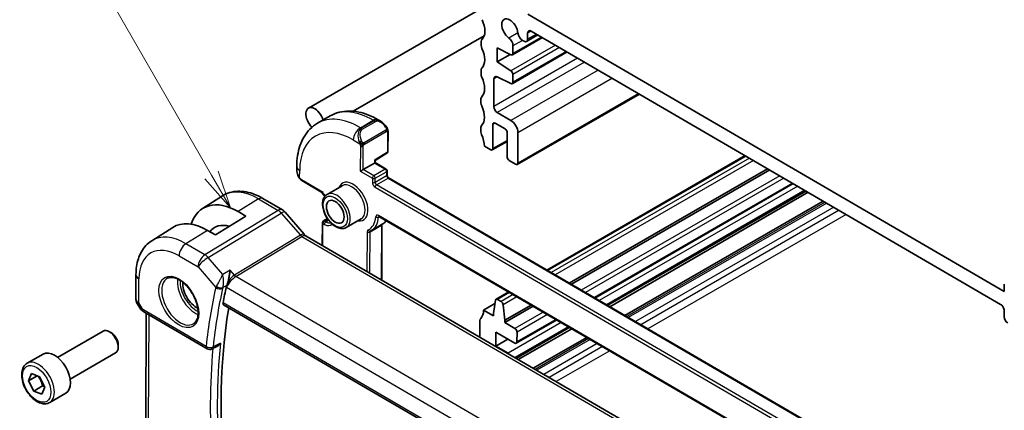
# Model space of a CAD drawing. Units: millimetres. Extents: x 22 to 2799, y 12 to 434.
# Drawn here: x 323 to 421, y 216 to 254 of the extents above; entities that cross this region are included whole.
import ezdxf

# ---------------------------------------------------------------- set-up
doc = ezdxf.new("R2010")
doc.units = ezdxf.units.MM
doc.header["$LTSCALE"] = 1.5
for name, color, linetype, lineweight in [('Symbol (TK)', 100, 'Continuous', 18), ('Visible (ISO)', 7, 'Continuous', 35), ('Visible Narrow (ISO)', 7, 'Continuous', 25)]:
    doc.layers.add(name, color=color, linetype=linetype, lineweight=lineweight)
doc.styles.add('Note Text (TK2)', font='txt')

# ---------------------------------------------------------------- blocks, each defined once
blk = doc.blocks.new('バルーン1')
at = {"layer": 'Symbol (TK)', "color": 100}
for p, q in [((227.844, 159.369), (219.63, 173.596)), ((227.844, 159.369), (229.094, 157.204)), ((229.094, 157.204), (228.277, 159.619)), ((227.411, 159.119), (229.094, 157.204))]:
    blk.add_line(p, q, dxfattribs=at)
at = {"layer": 'Symbol (TK)'}
blk.add_circle((218.13, 176.194), 3, dxfattribs=at)
at = {"layer": 'Symbol (TK)', "color": 7, "insert": (218.13, 176.171), "char_height": 2, "attachment_point": 5, "style": 'Note Text (TK2)'}
blk.add_mtext('1', dxfattribs=at)

msp = doc.modelspace()

# ---------------------------------------------------------------- linework, layer by layer
at = {"layer": 'Visible (ISO)'}
for p, q in [((368.6338, 255.6343), (351.4108, 245.7115)), ((420.5967, 227.4683), (373.2112, 255.0369)), ((368.8793, 252.8905), (355.8683, 245.3944)), ((374.6645, 252.7196), (371.6798, 250.9999)), ((374.2297, 252.9726), (373.0957, 252.3193)), ((373.1997, 252.5468), (373.2025, 253.1614)), ((373.558, 253.3633), (420.2363, 226.2062)), ((368.5893, 252.3301), (368.5874, 251.9224)), ((370.1755, 250.3034), (370.1819, 251.6895)), ((370.1819, 251.6895), (371.5437, 251.0072)), ((371.7422, 251.1364), (371.7457, 251.9004)), ((372.6881, 252.4357), (372.8442, 252.3448)), ((371.4653, 251.0465), (370.1755, 250.3034)), ((377.1348, 251.2824), (371.6665, 248.1319)), ((371.5363, 249.4017), (370.1755, 250.3034)), ((368.5761, 249.4766), (368.5742, 249.0685)), ((370.1794, 248.8161), (371.5304, 248.1393)), ((371.7289, 248.2685), (371.7325, 249.0428)), ((369.836, 245.8818), (369.8485, 248.6009)), ((384.3105, 247.1076), (372.1587, 240.1065)), ((368.563, 246.6225), (368.5611, 246.2148)), ((352.3044, 244.196), (353.5769, 244.9291)), ((371.5315, 244.4866), (370.1878, 245.2684)), ((358.3513, 244.5435), (358.6002, 244.3987)), ((369.7457, 241.6832), (369.7568, 244.0884)), ((369.9701, 244.2096), (370.9603, 243.6335)), ((359.3203, 243.3852), (359.3111, 241.3961)), ((368.5498, 243.7688), (368.5479, 243.3611)), ((371.1713, 243.2655), (371.1602, 240.8602)), ((372.2211, 240.243), (372.235, 243.2598)), ((368.8959, 241.9323), (369.5324, 241.562)), ((371.1673, 242.4017), (369.6833, 241.5467)), ((358.0378, 240.5006), (359.2161, 241.2267)), ((394.8372, 240.9832), (375.1082, 229.6166)), ((350.2434, 239.9215), (350.2421, 239.6363)), ((356.8474, 239.5988), (357.9785, 240.2505)), ((358.0369, 240.2844), (358.0379, 240.5006)), ((358.0369, 240.2845), (359.1392, 239.6431)), ((371.3713, 240.4922), (372.0078, 240.1219)), ((359.2386, 239.4693), (359.2368, 239.0616)), ((397.0668, 239.6861), (377.3378, 228.3195)), ((397.2775, 239.5635), (377.5485, 228.1969)), ((350.7534, 238.4982), (352.8074, 237.3032)), ((354.7509, 237.9884), (353.2663, 237.1331)), ((359.4187, 238.7447), (405.5063, 211.9313)), ((399.6198, 238.2008), (379.8908, 226.8342)), ((340.8739, 235.7278), (342.8531, 236.9837)), ((352.8072, 237.2557), (352.8074, 237.3032)), ((353.0481, 236.9996), (352.9066, 237.0819)), ((401.1043, 237.3371), (381.3754, 225.9705)), ((346.8637, 236.7299), (348.8138, 235.5954)), ((402.593, 236.471), (382.864, 225.1044)), ((345.1919, 234.9747), (342.1514, 233.1009)), ((344.4139, 235.4273), (345.1919, 234.9747)), ((349.0808, 235.3719), (350.9737, 233.1738)), ((352.7833, 232.0597), (352.7937, 234.3205)), ((352.8938, 234.4928), (353.2962, 234.7246)), ((356.6479, 234.6958), (355.1633, 233.8405)), ((357.6795, 233.559), (358.8106, 234.2107)), ((358.4192, 234.9376), (404.2665, 208.2639)), ((358.7177, 234.1451), (358.6922, 228.6219)), ((335.8195, 232.5202), (337.9108, 233.8473)), ((342.1514, 233.1009), (341.3734, 233.5535)), ((351.1802, 232.9923), (393.4577, 208.3955)), ((334.2559, 229.1671), (334.2449, 226.781)), ((343.5352, 228.3567), (343.5352, 228.3566)), ((343.5363, 228.5866), (343.5363, 228.5864)), ((420.6001, 228.2021), (420.5967, 227.4683)), ((371.3182, 227.433), (370.0636, 226.7102)), ((334.3774, 226.2789), (334.6269, 225.8439)), ((369.9556, 226.2792), (368.8208, 225.6254)), ((370.0037, 226.6086), (369.812, 225.2939)), ((370.5562, 226.496), (370.2144, 226.6949)), ((370.9436, 224.6356), (370.7651, 226.1656)), ((335.031, 225.4587), (341.3353, 221.7909)), ((335.224, 214.6743), (335.2731, 225.3178)), ((342.9727, 226.1533), (385.9028, 201.1769)), ((369.8109, 225.0493), (368.8208, 225.6254)), ((369.812, 225.2939), (369.8109, 225.0493)), ((373.7584, 226.0133), (370.9425, 224.391)), ((373.5477, 226.1359), (370.9436, 224.6356)), ((420.588, 225.5928), (420.5852, 224.9782)), ((368.4615, 224.6081), (368.4538, 222.9426)), ((370.9425, 224.391), (370.9436, 224.6356)), ((371.9326, 223.8149), (370.9425, 224.391)), ((376.1007, 224.6506), (372.0768, 222.3322)), ((326.4618, 220.9399), (330.985, 223.5459)), ((331.807, 223.3699), (331.6126, 223.4826)), ((370.0453, 222.0519), (370.0517, 223.4379)), ((370.0517, 223.4379), (371.9259, 222.3475)), ((372.1392, 222.4687), (372.1437, 223.4468)), ((377.5853, 223.7869), (372.2682, 220.7235)), ((371.2455, 222.7434), (370.0453, 222.0519)), ((379.0739, 222.9208), (373.7568, 219.8574)), ((323.4347, 220.3499), (325.0253, 221.2664)), ((327.7099, 218.7737), (332.2331, 221.3797)), ((332.4931, 222.179), (332.4931, 221.9543)), ((342.3097, 222.0266), (341.8146, 221.778)), ((371.2503, 221.3508), (370.0453, 222.0519)), ((323.5742, 218.618), (323.869, 219.3286)), ((323.869, 219.3286), (324.676, 219.0092)), ((324.4254, 219.1084), (323.5742, 218.618)), ((324.0864, 217.5879), (323.5742, 218.618)), ((324.676, 219.0092), (325.1881, 217.9791)), ((324.0864, 217.5879), (324.9701, 218.097)), ((324.8933, 217.2684), (324.0864, 217.5879)), ((325.1881, 217.9791), (324.8933, 217.2684)), ((325.6811, 216.4508), (327.2718, 217.3672))]:
    msp.add_line(p, q, dxfattribs=at)
for centre, radius, start, end in [((359.1111, 241.397), 0.2, 301.645459, 359.735905), ((359.0386, 239.4702), 0.2, 359.735905, 59.809436), ((353.0072, 237.2548), 0.2, 179.735905, 239.809436), ((352.9937, 234.3196), 0.2, 119.947873, 179.735905), ((335.2449, 226.7764), 1, 179.735905, 209.830986), ((341.5867, 222.223), 0.5, 239.809436, 296.65678)]:
    msp.add_arc(centre, radius, start, end, dxfattribs=at)
for centre, major_axis, ratio, start_param, end_param in [((371.4314, 253.5378), (-0.5691, 0.9878), 0.578199, 4.0332865, 8.5260275), ((367.534, 254.1704), (0.9984, -1.733), 0.578199, 0.1383687, 1.425371), ((371.286, 252.1678), (-0.3245, 0.5632), 0.578199, 3.9235148, 5.3844348), ((372.6905, 252.9657), (0.3245, -0.5632), 0.578199, 4.0332865, 5.4942588), ((373.5562, 252.9557), (-0.2496, 0.4332), 0.578199, 5.4942588, 7.0650552), ((368.941, 251.7167), (0.2496, -0.4332), 0.578199, 3.9234625, 4.5669636), ((368.9429, 252.1244), (-0.2496, 0.4332), 0.578199, 0.1383687, 0.7818698), ((367.5209, 251.3166), (0.9984, -1.733), 0.578199, 0.1383687, 1.425371), ((372.8461, 252.7525), (0.2496, -0.4332), 0.578199, 5.4942588, 7.0650552), ((371.53, 251.2599), (0.1498, -0.2599), 0.578199, 5.564072, 7.0650552), ((368.9297, 249.2707), (-0.2496, 0.4332), 0.578199, 0.1383687, 0.7813764), ((368.9279, 248.8628), (0.2496, -0.4332), 0.578199, 3.9234624, 4.5669635), ((367.5077, 248.4627), (0.9984, -1.733), 0.578199, 0.1383687, 1.4253709), ((370.2022, 248.3951), (-0.2496, 0.4332), 0.578199, 5.564072, 7.0650552), ((371.5203, 249.1663), (-0.1498, 0.2599), 0.578199, 3.9234625, 5.4244457), ((371.5168, 248.3919), (0.1498, -0.2599), 0.578199, 5.564072, 7.0650552), ((368.9166, 246.4167), (-0.2496, 0.4332), 0.578199, 0.1383687, 0.7818698), ((352.0348, 244.6284), (-0.624, 1.0831), 0.578199, 4.2927732, 8.3290415), ((368.9147, 246.0091), (0.2496, -0.4332), 0.578199, 3.9234624, 4.5669636), ((367.4946, 245.609), (0.9984, -1.733), 0.578199, 0.1383686, 1.4253709), ((370.1896, 245.6761), (-0.2496, 0.4332), 0.578199, 0.7818699, 2.3526662), ((358.4971, 243.3018), (-0.5103, 1.1706), 0.636554, 5.5722752, 5.5723598), ((368.9034, 243.563), (-0.2496, 0.4332), 0.578199, 0.1383686, 0.7818698), ((369.969, 243.965), (-0.1498, 0.2599), 0.578199, 5.4942588, 7.0650552), ((371.5278, 243.6713), (-0.4992, 0.8665), 0.578199, 3.9234625, 5.4942588), ((359.1203, 243.3861), (0.2, -0.0009), 0.5789574, 0, 0.0028729), ((368.9016, 243.1553), (0.2496, -0.4332), 0.578199, 3.9234624, 4.5669635), ((367.4814, 242.7553), (0.9984, -1.733), 0.578199, 0.7818698, 1.4253709), ((370.9591, 243.3889), (0.1498, -0.2599), 0.578199, 0.7818698, 2.3526662), ((369.5336, 241.8066), (0.1498, -0.2599), 0.578199, 5.4942589, 7.0650552), ((371.3724, 240.7368), (0.1498, -0.2599), 0.578199, 3.9234625, 5.4942588), ((357.8363, 240.1697), (0.2005, 0.1147), 0.0030511, 5.4988959, 6.2814212), ((357.8384, 240.6126), (0.1995, -0.112), 0.0157434, 5.5094028, 6.2744426), ((372.0089, 240.3665), (0.1498, -0.2599), 0.578199, 5.4942588, 7.0650552), ((351.2399, 239.1691), (-0.7498, 1.0342), 0.6366237, 0.7157679, 0.7173662), ((356.7052, 239.518), (-0.2005, -0.1147), 0.0030511, 0.7865069, 2.3573032), ((353.008, 237.4179), (0.2005, 0.1147), 0.0030511, 3.1433568, 3.9280995), ((344.3881, 229.8252), (-3.43, 5.9534), 0.578199, 5.4942588, 6.7679905), ((348.4746, 234.8499), (0.6062, 0.522), 0.2552763, 0, 0.0061006), ((341.3481, 228.0738), (-3.355, 5.8233), 0.578199, 5.4942588, 6.3079351), ((344.3881, 229.8252), (-2.3127, 4.0141), 0.578199, 5.7560269, 6.5166898), ((350.7779, 232.3008), (0.4023, 0.6915), 0.5748863, 0, 0.0070056), ((340.2877, 227.4629), (-0.9671, 1.6787), 0.578199, 0.6957244, 2.4458682), ((390.8591, 187.82), (-34.4943, 59.8715), 0.578199, 0.5605829, 0.5923399), ((370.2133, 226.4503), (-0.1498, 0.2599), 0.578199, 5.4942588, 6.9161652), ((370.5551, 226.2514), (-0.1498, 0.2599), 0.578199, 4.0723524, 5.4942588), ((420.2344, 225.7986), (0.2496, -0.4332), 0.578199, 0.7818698, 2.3526662), ((335.2824, 225.8909), (-0.2514, -0.4322), 0.5748863, 6.2824174, 6.2831853), ((391.5661, 188.2273), (-34.4768, 59.8413), 0.578199, 0.6100275, 0.9638684), ((367.4063, 226.4483), (0.9984, -1.733), 0.578199, 0.1383687, 0.7818698), ((368.8151, 224.4023), (-0.2496, 0.4332), 0.578199, 0.1383687, 0.7818698), ((420.9388, 224.7725), (0.2496, -0.4332), 0.578199, 3.9234625, 5.4942588), ((331.6091, 222.4628), (-0.624, 1.0831), 0.578199, 3.1415927, 6.2831853), ((331.8042, 222.5752), (-0.4862, 0.8439), 0.578199, 3.9292007, 5.4955773), ((371.9315, 223.5703), (-0.1498, 0.2599), 0.578199, 3.9234625, 5.4942588), ((371.927, 222.5922), (0.1498, -0.2599), 0.578199, 5.4942764, 7.0650552), ((326.1486, 219.3168), (-1.1232, 1.9496), 0.578199, 3.1415927, 6.2831853), ((371.2484, 220.9431), (-0.2496, 0.4332), 0.578199, 5.0766923, 5.4942588)]:
    msp.add_ellipse(centre, major_axis=major_axis, ratio=ratio, start_param=start_param, end_param=end_param, dxfattribs=at)
msp.add_ellipse((354.0734, 235.4053), major_axis=(0.624, -1.0831), ratio=0.578199, dxfattribs=at)
for points, knots in [([(353.5769, 244.9291), (353.8534, 245.0884), (354.1516, 245.2094), (354.7717, 245.3705), (355.0932, 245.4108), (355.7439, 245.4164), (356.073, 245.382), (356.7304, 245.2472), (357.0588, 245.1468), (357.7101, 244.8876), (358.0331, 244.7287), (358.3513, 244.5435)], [0.78186984, 0.78186984, 0.78186984, 0.78186984, 0.93965514, 0.93965514, 1.09744044, 1.09744044, 1.25522573, 1.25522573, 1.41301103, 1.41301103, 1.57079633, 1.57079633, 1.57079633, 1.57079633]), ([(352.3044, 244.196), (352.0305, 244.0381), (351.7782, 243.8429), (351.3309, 243.3924), (351.1357, 243.1375), (350.8053, 242.5841), (350.6699, 242.2856), (350.4557, 241.6567), (350.3767, 241.3262), (350.2714, 240.6407), (350.2451, 240.2856), (350.2434, 239.9215)], [5.50131546, 5.50131546, 5.50131546, 5.50131546, 5.65768943, 5.65768943, 5.8140634, 5.8140634, 5.97043737, 5.97043737, 6.12681134, 6.12681134, 6.28318531, 6.28318531, 6.28318531, 6.28318531]), ([(358.5963, 244.4003), (358.7115, 244.3331), (358.8191, 244.2465), (359.0012, 244.0638), (359.0794, 243.9687), (359.1482, 243.8677)], [0, 0, 0, 0, 0.041732926, 0.041732926, 0.078450318, 0.078450318, 0.078450318, 0.078450318]), ([(359.1482, 243.8677), (359.1747, 243.8287), (359.2001, 243.7887), (359.2343, 243.7264), (359.2454, 243.7051), (359.2659, 243.6619), (359.2748, 243.6392), (359.2826, 243.6166)], [0, 0, 0, 0, 0.014165065, 0.014165065, 0.021337864, 0.021337864, 0.028558742, 0.028558742, 0.028558742, 0.028558742]), ([(359.2826, 243.6166), (359.2913, 243.5921), (359.2985, 243.5677), (359.31, 243.5153), (359.3137, 243.4873), (359.3186, 243.4364), (359.3203, 243.4131), (359.3203, 243.3881)], [0.00002352, 0.00002352, 0.00002352, 0.00002352, 0.007883574, 0.007883574, 0.017274359, 0.017274359, 0.025559914, 0.025559914, 0.025559914, 0.025559914]), ([(350.424, 238.8907), (350.3425, 239.0623), (350.2832, 239.247), (350.2469, 239.4987), (350.2417, 239.5671), (350.2421, 239.6346)], [0, 0, 0, 0, 0.057029602, 0.057029602, 0.078161822, 0.078161822, 0.078161822, 0.078161822]), ([(350.5725, 238.6481), (350.5625, 238.6599), (350.5527, 238.672), (350.5319, 238.6996), (350.5213, 238.7157), (350.4869, 238.7697), (350.4647, 238.8088), (350.4374, 238.8627), (350.4306, 238.8767), (350.424, 238.8908)], [0.000022884, 0.000022884, 0.000022884, 0.000022884, 0.00467451, 0.00467451, 0.010446849, 0.010446849, 0.023897727, 0.023897727, 0.028566134, 0.028566134, 0.028566134, 0.028566134]), ([(359.2368, 239.0616), (359.2367, 239.0512), (359.2376, 239.0383), (359.2425, 239.0082), (359.2466, 238.9907), (359.2586, 238.953), (359.2668, 238.9326), (359.2868, 238.8916), (359.2987, 238.8709), (359.3248, 238.8326), (359.3389, 238.8148), (359.3669, 238.7845), (359.3808, 238.7719), (359.4027, 238.7548), (359.4112, 238.7491), (359.4187, 238.7447)], [0, 0, 0, 0, 0.2066037, 0.2066037, 0.4298055, 0.4298055, 0.668622, 0.668622, 0.9164745, 0.9164745, 1.164184, 1.164184, 1.402079, 1.402079, 1.5707963, 1.5707963, 1.5707963, 1.5707963]), ([(350.7534, 238.4982), (350.7177, 238.5189), (350.6871, 238.5409), (350.6268, 238.5897), (350.5986, 238.6172), (350.5725, 238.6481)], [0, 0, 0, 0, 0.013580592, 0.013580592, 0.025823066, 0.025823066, 0.025823066, 0.025823066]), ([(342.8531, 236.9837), (343.0799, 237.1277), (343.327, 237.2392), (343.8439, 237.3917), (344.1136, 237.433), (344.6607, 237.4496), (344.9382, 237.4252), (345.4931, 237.3184), (345.7707, 237.2361), (346.3214, 237.0202), (346.5946, 236.8865), (346.8637, 236.7299)], [0.7571201, 0.7571201, 0.7571201, 0.7571201, 0.91985534, 0.91985534, 1.08259059, 1.08259059, 1.24532584, 1.24532584, 1.40806108, 1.40806108, 1.57079633, 1.57079633, 1.57079633, 1.57079633]), ([(353.2663, 237.1331), (353.1636, 237.074), (353.0754, 236.9908), (352.9321, 236.7837), (352.88, 236.6575), (352.8135, 236.366), (352.8046, 236.1972), (352.8339, 235.8401), (352.8738, 235.6511), (352.9969, 235.2759), (353.0798, 235.0898), (353.2799, 234.7375), (353.3968, 234.5713), (353.6548, 234.2735), (353.7959, 234.1421), (354.0915, 233.9278), (354.2461, 233.845), (354.5537, 233.7435), (354.7073, 233.7231), (354.9638, 233.7526), (355.0692, 233.7863), (355.1633, 233.8405)], [5.5013155, 5.5013155, 5.5013155, 5.5013155, 5.7687682, 5.7687682, 6.05973, 6.05973, 6.3878313, 6.3878313, 6.7258251, 6.7258251, 7.0613228, 7.0613228, 7.3953281, 7.3953281, 7.7306438, 7.7306438, 8.0685838, 8.0685838, 8.3979019, 8.3979019, 8.6429081, 8.6429081, 8.6429081, 8.6429081]), ([(348.8108, 235.5966), (348.903, 235.5429), (348.9875, 235.4734), (349.0639, 235.3893), (349.068, 235.3847), (349.0721, 235.38)], [0, 0, 0, 0, 0.032320175, 0.032320175, 0.034177473, 0.034177473, 0.034177473, 0.034177473]), ([(358.3907, 234.9497), (358.3908, 234.9497), (358.391, 234.9496), (358.3933, 234.9492), (358.3966, 234.9483), (358.4061, 234.9445), (358.4122, 234.9417), (358.4192, 234.9376)], [1.18594788, 1.18594788, 1.18594788, 1.18594788, 1.25522573, 1.25522573, 1.41301103, 1.41301103, 1.57079633, 1.57079633, 1.57079633, 1.57079633]), ([(359.1608, 234.5061), (359.1278, 234.4669), (359.093, 234.4297), (358.9816, 234.3236), (358.8992, 234.2618), (358.8106, 234.2107)], [3.71535899, 3.71535899, 3.71535899, 3.71535899, 3.78377455, 3.78377455, 3.9234625, 3.9234625, 3.9234625, 3.9234625]), ([(350.9719, 233.1739), (351.0086, 233.1312), (351.0465, 233.0935), (351.1137, 233.0355), (351.1443, 233.0136), (351.1681, 232.999)], [0, 0, 0, 0, 0.01846663, 0.01846663, 0.035722329, 0.035722329, 0.035722329, 0.035722329]), ([(357.5636, 233.4999), (357.5716, 233.5035), (357.5795, 233.5071), (357.5951, 233.5145), (357.603, 233.5183), (357.6185, 233.526), (357.6262, 233.53), (357.6416, 233.538), (357.6492, 233.5421), (357.6644, 233.5504), (357.672, 233.5547), (357.6795, 233.559)], [2.300523983, 2.300523983, 2.300523983, 2.300523983, 2.312363748, 2.312363748, 2.324203514, 2.324203514, 2.336043279, 2.336043279, 2.347883044, 2.347883044, 2.359722809, 2.359722809, 2.359722809, 2.359722809]), ([(335.8195, 232.5202), (335.6074, 232.3856), (335.4134, 232.2231), (335.0713, 231.8555), (334.9232, 231.6506), (334.6738, 231.2118), (334.5724, 230.9779), (334.4126, 230.4897), (334.3542, 230.2353), (334.2765, 229.7115), (334.2572, 229.442), (334.2559, 229.1671)], [5.52606521, 5.52606521, 5.52606521, 5.52606521, 5.67748923, 5.67748923, 5.82891325, 5.82891325, 5.98033727, 5.98033727, 6.13176129, 6.13176129, 6.28318531, 6.28318531, 6.28318531, 6.28318531]), ([(343.6133, 229.5903), (343.6131, 229.5891), (343.613, 229.5878), (343.6013, 229.4744), (343.5863, 229.3534), (343.5492, 229.1031), (343.5269, 228.9718), (343.4625, 228.6559), (343.4216, 228.4975), (343.3539, 228.2641), (343.3215, 228.165), (343.2878, 228.0797)], [-0.13454152, -0.13454152, -0.13454152, -0.13454152, -0.13420869, -0.13420869, -0.10437888, -0.10437888, -0.07470186, -0.07470186, -0.03341318, -0.03341318, 0, 0, 0, 0]), ([(337.3981, 228.7982), (337.5419, 228.8711), (337.7145, 228.8999), (338.0833, 228.8546), (338.2704, 228.795), (338.6494, 228.6005), (338.8407, 228.4688), (339.2126, 228.1434), (339.3932, 227.9496), (339.7242, 227.5183), (339.8743, 227.2807), (340.1271, 226.7869), (340.2298, 226.5309), (340.3772, 226.0287), (340.422, 225.7827), (340.4516, 225.328), (340.4367, 225.1193), (340.3541, 224.7583), (340.2864, 224.6072), (340.1399, 224.4087), (340.0709, 224.3435), (339.9936, 224.2933)], [0.8128159, 0.8128159, 0.8128159, 0.8128159, 1.1920012, 1.1920012, 1.5115901, 1.5115901, 1.8186851, 1.8186851, 2.1272615, 2.1272615, 2.4378157, 2.4378157, 2.7487692, 2.7487692, 3.0583816, 3.0583816, 3.3657058, 3.3657058, 3.6758145, 3.6758145, 3.8925165, 3.8925165, 3.8925165, 3.8925165]), ([(342.9727, 226.1533), (342.9723, 226.1535), (342.9719, 226.1538), (342.9451, 226.1698), (342.9249, 226.1967), (342.9054, 226.2675), (342.9057, 226.3112), (342.9142, 226.3565)], [-0.266732707, -0.266732707, -0.266732707, -0.266732707, -0.266441404, -0.266441404, -0.24737054, -0.24737054, -0.228634312, -0.228634312, -0.228634312, -0.228634312]), ([(335.0308, 225.4588), (334.9078, 225.5304), (334.7967, 225.6192), (334.6806, 225.761), (334.6551, 225.7968), (334.6326, 225.8346)], [0, 0, 0, 0, 0.047297802, 0.047297802, 0.062052397, 0.062052397, 0.062052397, 0.062052397]), ([(342.3097, 222.0266), (342.317, 222.0302), (342.3244, 222.0341), (342.393, 222.0717), (342.4512, 222.1152), (342.5585, 222.214), (342.6085, 222.2705), (342.6532, 222.3317), (342.6539, 222.3327), (342.6545, 222.3336)], [0.037780174, 0.037780174, 0.037780174, 0.037780174, 0.039496492, 0.039496492, 0.053565394, 0.053565394, 0.067899325, 0.067899325, 0.068124171, 0.068124171, 0.068124171, 0.068124171]), ([(325.6811, 216.4508), (325.5594, 216.3806), (325.4218, 216.3394), (325.1247, 216.3146), (324.9647, 216.3355), (324.6266, 216.4389), (324.4483, 216.5292), (324.0991, 216.7701), (323.9288, 216.9229), (323.6168, 217.2713), (323.475, 217.4666), (323.2323, 217.8805), (323.1312, 218.099), (322.979, 218.5403), (322.9279, 218.7631), (322.8836, 219.1942), (322.8906, 219.4026), (322.9699, 219.7797), (323.0407, 219.9501), (323.2248, 220.1968), (323.3226, 220.2854), (323.4347, 220.3499)], [0.4178787, 0.4178787, 0.4178787, 0.4178787, 0.6831076, 0.6831076, 0.9721697, 0.9721697, 1.3001514, 1.3001514, 1.6391616, 1.6391616, 1.9756113, 1.9756113, 2.3104609, 2.3104609, 2.6466798, 2.6466798, 2.9856383, 2.9856383, 3.3152316, 3.3152316, 3.5594713, 3.5594713, 3.5594713, 3.5594713])]:
    msp.add_open_spline(points, degree=3, knots=knots, dxfattribs=at)
for points in [[(359.3203, 243.3881), (359.3203, 243.3872), (359.3203, 243.3864), (359.3203, 243.3855)], [(353.0782, 236.9814), (353.0681, 236.9878), (353.0581, 236.9938), (353.0481, 236.9996)], [(358.7182, 234.1575), (358.7179, 234.1539), (358.7177, 234.1497), (358.7177, 234.1451)], [(343.2878, 228.0797), (343.266, 228.0246), (343.2497, 227.972), (343.2388, 227.9238)]]:
    msp.add_open_spline(points, degree=3, dxfattribs=at)
for points, weights in [([(324.4963, 219.0803), (324.8373, 218.6566), (324.9701, 218.097)], [1.01356590881, 1.14759083756, 1]), ([(324.9701, 218.097), (325.0652, 218.0802), (325.1472, 218.0613)], [1, 1.02505963465, 1.04200054786])]:
    msp.add_rational_spline(points, weights, degree=2, dxfattribs=at)
at = {"layer": 'Visible Narrow (ISO)'}
for p, q in [((372.2327, 253.1803), (371.3388, 252.6653)), ((374.5777, 252.7701), (371.7422, 251.1364)), ((374.0849, 253.0568), (373.1997, 252.5468)), ((373.5555, 253.3648), (373.2025, 253.1614)), ((375.9734, 251.9581), (371.5363, 249.4017)), ((376.3809, 251.721), (371.7325, 249.0428)), ((372.6815, 252.4396), (371.7457, 251.9004)), ((378.1672, 250.6817), (369.836, 245.8818)), ((377.0479, 251.3329), (371.7289, 248.2685)), ((378.872, 250.2717), (370.1878, 245.2684)), ((370.2023, 248.8047), (369.8485, 248.6009)), ((380.2157, 249.4899), (371.5315, 244.4866)), ((381.6252, 248.6699), (372.235, 243.2598)), ((384.2237, 247.1581), (372.2211, 240.243)), ((356.5797, 243.7614), (357.8522, 244.4945)), ((357.9351, 244.4463), (356.6625, 243.7132)), ((356.7623, 243.6072), (358.0349, 244.3404)), ((357.8522, 244.4945), (357.9351, 244.4463)), ((369.9686, 244.2105), (369.7568, 244.0884)), ((356.6625, 243.7132), (356.5797, 243.7614)), ((359.0983, 243.5121), (356.941, 242.2692)), ((356.9819, 242.1298), (359.1392, 243.3727)), ((359.2617, 243.3038), (359.2526, 241.3147)), ((355.869, 242.5387), (356.5097, 242.1659)), ((356.5752, 241.9198), (356.5638, 239.4366)), ((356.8474, 239.5988), (356.8581, 241.919)), ((371.1678, 242.5025), (369.7457, 241.6832)), ((359.2526, 241.3147), (357.9798, 240.5303)), ((394.9255, 240.9319), (375.1966, 229.5653)), ((357.9798, 240.5303), (357.9785, 240.2505)), ((357.9785, 240.2505), (359.0394, 239.6333)), ((395.2673, 240.733), (375.5384, 229.3664)), ((395.6566, 240.5065), (375.9276, 229.1399)), ((350.533, 238.771), (350.5364, 239.5096)), ((356.5638, 239.4366), (357.7661, 238.7371)), ((357.9083, 238.9816), (356.8474, 239.5988)), ((359.0394, 239.6333), (357.9083, 238.9816)), ((359.1782, 238.9803), (358.0471, 238.3286)), ((358.049, 238.7362), (359.1801, 239.3879)), ((359.1801, 239.3879), (359.1782, 238.9803)), ((398.2676, 238.9875), (378.5386, 227.6209)), ((352.8666, 237.3364), (350.7126, 238.5896)), ((357.7661, 238.7371), (357.7642, 238.3294)), ((358.0471, 238.3286), (358.049, 238.7362)), ((358.1878, 238.0832), (359.3189, 238.7349)), ((404.7246, 211.0084), (358.1878, 238.0832)), ((359.3189, 238.7349), (405.4477, 211.8975)), ((398.6905, 238.7414), (378.9615, 227.3748)), ((399.5329, 238.2513), (379.804, 226.8847)), ((400.0561, 237.9469), (380.3272, 226.5803)), ((352.8658, 237.1733), (352.8666, 237.3364)), ((353.0073, 237.0911), (352.8658, 237.1733)), ((358.0456, 237.8387), (404.5824, 210.7639)), ((400.7609, 237.5369), (381.0319, 226.1703)), ((400.8452, 237.4879), (381.1162, 226.1213)), ((400.9162, 237.4465), (381.1872, 226.0799)), ((346.4447, 236.6789), (344.4139, 235.4273)), ((346.4447, 236.6789), (348.3948, 235.5444)), ((402.7844, 236.3596), (383.0554, 224.993)), ((402.9405, 236.2688), (383.2116, 224.9022)), ((348.3948, 235.5444), (341.118, 231.1311)), ((341.4337, 230.8611), (348.7105, 235.2745)), ((348.7105, 235.2745), (350.6033, 233.0763)), ((404.2256, 208.3553), (358.3784, 235.029)), ((403.6453, 235.8588), (383.9163, 224.4922)), ((404.1747, 235.5508), (384.4457, 224.1842)), ((404.8794, 235.1408), (385.1505, 223.7742)), ((352.8421, 232.0254), (352.8523, 234.2381)), ((352.8523, 234.2381), (352.9937, 234.1558)), ((352.9944, 234.4826), (353.3295, 234.6756)), ((353.1359, 234.4003), (352.9944, 234.4826)), ((353.1359, 234.4003), (353.4135, 234.5603)), ((357.528, 233.412), (358.6592, 234.0637)), ((358.3774, 234.8799), (358.4482, 234.9207)), ((358.6592, 234.0637), (358.6342, 228.6556)), ((341.3734, 233.5535), (339.2275, 232.231)), ((350.6033, 233.0763), (344.0395, 229.0954)), ((357.2452, 233.4128), (357.227, 229.4743)), ((357.5091, 229.3102), (357.528, 233.412)), ((341.118, 231.1311), (339.2275, 232.231)), ((344.1973, 228.9604), (350.7611, 232.9414)), ((350.7611, 232.9414), (393.0387, 208.3445)), ((338.5414, 231.023), (340.432, 229.9231)), ((342.8778, 229.1841), (341.4337, 230.8611)), ((340.432, 229.9231), (342.1897, 227.8818)), ((343.6133, 229.5903), (342.8778, 229.1841)), ((344.0395, 229.0954), (343.6133, 229.5903)), ((334.5379, 226.3691), (334.5489, 228.7551)), ((343.4816, 228.2858), (343.4816, 228.2858)), ((386.5822, 204.3011), (344.1973, 228.9604)), ((343.2878, 228.0797), (342.8995, 227.8653)), ((343.2388, 227.9238), (343.261, 227.8981)), ((343.261, 227.8981), (385.7364, 203.1862)), ((371.4065, 227.3816), (370.2144, 226.6949)), ((371.7483, 227.1828), (370.5562, 226.496)), ((334.929, 225.6872), (334.5379, 226.3691)), ((385.8738, 201.3629), (342.9142, 226.3565)), ((372.1375, 226.9563), (370.7651, 226.1656)), ((341.2333, 222.0194), (334.929, 225.6872)), ((374.7486, 225.4372), (371.9326, 223.8149)), ((375.1714, 225.1912), (372.1437, 223.4468)), ((335.5172, 214.2948), (335.5672, 225.1467)), ((376.5371, 224.3967), (371.2503, 221.3508)), ((376.0139, 224.7011), (372.1392, 222.4687)), ((377.2418, 223.9867), (371.9247, 220.9233)), ((377.3261, 223.9376), (372.009, 220.8743)), ((377.3971, 223.8963), (372.08, 220.8329)), ((342.6545, 222.3336), (341.9255, 221.9675)), ((379.2653, 222.8094), (373.9482, 219.746)), ((379.4215, 222.7186), (374.1044, 219.6552)), ((380.1262, 222.3086), (374.8091, 219.2452)), ((380.6556, 222.0006), (375.3385, 218.9372)), ((381.3604, 221.5905), (376.0433, 218.5272))]:
    msp.add_line(p, q, dxfattribs=at)
for centre, major_axis, ratio, start_param, end_param in [((356.5477, 236.8309), (-4.2433, 7.3651), 0.578199, 5.4942588, 6.2831853), ((357.8203, 237.564), (-4.2433, 7.3651), 0.578199, 5.4942588, 6.2831853), ((357.8484, 243.6792), (0.5029, 0.8644), 0.5748863, 0, 0.7860536), ((358.4971, 243.3018), (-0.5103, 1.1706), 0.636554, 5.5723598, 6.3543912), ((357.9343, 244.2832), (-0.0998, 0.1733), 0.578199, 4.7088607, 5.4942588), ((358.5976, 243.3589), (-0.5618, 0.982), 0.5769254, 4.8474157, 6.2849495), ((358.9829, 243.7551), (0.1653, 0.1126), 0.0574303, 5.3265806, 6.0649333), ((358.9829, 243.7551), (0.1653, 0.1126), 0.0574303, 6.0649333, 6.2815501), ((355.8408, 236.4236), (-3.7441, 6.4986), 0.578199, 5.4942588, 7.0650552), ((356.5759, 242.946), (-0.5029, -0.8644), 0.5748863, 3.9276463, 5.4984426), ((357.2246, 242.5686), (-0.5103, 1.1706), 0.636554, 0.0712058, 1.5087396), ((357.3251, 242.6257), (-0.5618, 0.982), 0.5769254, 0.0017642, 1.4392979), ((356.6618, 243.5501), (-0.0998, 0.1733), 0.578199, 4.7088607, 5.4942588), ((358.9978, 243.455), (-0.0998, 0.1733), 0.578199, 4.3161616, 4.7088607), ((358.9978, 243.455), (-0.0998, 0.1733), 0.578199, 3.9234625, 4.3161616), ((359.1203, 243.3861), (0.2, -0.0009), 0.5789574, 5.50066, 6.2831853), ((356.5892, 242.3761), (0.1807, 0.0858), 0.0516985, 1.6945127, 2.4328654), ((356.5892, 242.3761), (0.1807, 0.0858), 0.0516985, 0.95616, 1.6945127), ((356.7166, 242.0013), (-0.2, 0.0009), 0.5789574, 0.788271, 1.5736692), ((356.7166, 242.0013), (-0.2, 0.0009), 0.5789574, 1.5736692, 2.3590674), ((356.8405, 242.2121), (0.0998, -0.1733), 0.578199, 1.1745689, 1.567268), ((356.8405, 242.2121), (0.0998, -0.1733), 0.578199, 0.7818698, 1.1745689), ((359.1111, 241.397), (0.1049, -0.1703), 0.5576414, 0, 0.7650398), ((359.1111, 241.397), (0.2, -0.0009), 0.5789574, 5.50066, 6.2831853), ((351.2434, 239.9169), (-1, 0.0046), 0.5789574, 0, 0.788271), ((351.2399, 239.1691), (-0.7498, 1.0342), 0.6366237, 0.7173662, 1.3707734), ((350.6046, 238.9766), (-0.1807, -0.0858), 0.0516985, 5.76264, 6.2830891), ((357.9075, 238.8185), (-0.1006, -0.1729), 0.5748863, 3.9276463, 5.4984426), ((357.9075, 238.8185), (-0.0998, 0.1733), 0.578199, 3.9234625, 5.4942588), ((359.0386, 239.4702), (0.1006, 0.1729), 0.5748863, 0, 0.7860536), ((359.0386, 239.4702), (0.0998, -0.1733), 0.578199, 0.7818698, 2.3526662), ((359.3197, 238.898), (0.0998, -0.1733), 0.578199, 3.9234625, 5.4942588), ((359.0368, 239.0626), (0.2, -0.0009), 0.5789574, 5.50066, 6.2831853), ((359.0386, 239.4702), (0.2, -0.0009), 0.5789574, 5.50066, 6.2831853), ((350.854, 238.6711), (-0.1006, -0.1729), 0.5748863, 5.4984426, 6.2831853), ((355.8408, 236.4236), (1.0483, -1.8196), 0.578199, 5.8432094, 9.8647539), ((355.6994, 236.3421), (-0.9485, 1.6463), 0.578199, 3.1415927, 6.2831853), ((358.0471, 238.1648), (0.1997, -0.3466), 0.578199, 3.9234625, 5.4942588), ((357.9056, 238.4109), (0.2, -0.0009), 0.5789574, 3.9298637, 5.50066), ((357.9075, 238.8185), (0.2, -0.0009), 0.5789574, 3.9298637, 5.50066), ((358.187, 237.9201), (-0.1006, -0.1729), 0.5748863, 3.9276463, 5.4984426), ((358.1885, 238.2463), (-0.0998, 0.1733), 0.578199, 0.7818698, 2.3526662), ((359.3182, 238.5718), (0.1006, 0.1729), 0.5748863, 0, 0.7860536), ((346.4185, 230.9951), (-3.4801, 6.0403), 0.578199, 5.4942588, 6.3079351), ((353.0072, 237.2548), (-0.2, 0.0009), 0.5789574, 0, 0.788271), ((353.0072, 237.2548), (-0.1006, -0.1729), 0.5748863, 5.4984426, 6.2831853), ((353.1487, 237.1725), (-0.1006, -0.1729), 0.5748863, 5.4984426, 6.2831853), ((353.0024, 236.0311), (-0.649, 1.1264), 0.578199, 5.3755913, 5.4942588), ((354.2148, 235.4868), (0.9485, -1.6463), 0.578199, 0, 3.1415927), ((346.4614, 236.0384), (0.4023, 0.6915), 0.5748863, 0, 0.8209602), ((348.4115, 234.9039), (0.4023, 0.6915), 0.5748863, 0.0069573, 0.8209602), ((348.4107, 234.7407), (0.5148, -0.8573), 0.5580157, 1.8789164, 2.3422764), ((348.4746, 234.8499), (0.6062, 0.522), 0.2552763, 0.0061006, 0.9646842), ((358.3769, 234.7028), (-0.1997, 0.3466), 0.578199, 5.4942588, 6.9816251), ((358.5198, 235.1104), (-0.1006, -0.1729), 0.5748863, 5.4984426, 6.2831853), ((352.9937, 234.3196), (-0.2, 0.0009), 0.5789574, 0, 0.788271), ((352.9937, 234.3196), (0.1006, 0.1729), 0.5748863, 0.7860536, 2.35685), ((352.9937, 234.3196), (-0.0998, 0.1733), 0.578199, 5.4942588, 6.2831853), ((353.1351, 234.2373), (0.1006, 0.1729), 0.5748863, 0.7860536, 2.35685), ((352.9986, 235.2158), (0.649, -1.1264), 0.578199, 5.4942588, 6.4770487), ((353.14, 235.2972), (0.5491, -0.9531), 0.578199, 5.4942588, 6.1714207), ((355.8408, 236.4236), (1.5975, -2.7727), 0.578199, 6.2239865, 6.9816251), ((355.9822, 236.505), (1.6973, -2.946), 0.578199, 0, 0.6984398), ((358.2365, 234.9755), (-0.1994, 0.0161), 0.6248509, 0.8339245, 2.4047208), ((358.5183, 234.7843), (-0.0998, 0.1733), 0.578199, 0.1662212, 0.6984398), ((358.5177, 234.146), (0.2, -0.0009), 0.5789574, 5.50066, 6.2831853), ((358.8006, 233.9814), (-0.0998, 0.1733), 0.578199, 0.2517873, 0.7818698), ((357.1133, 237.1567), (1.6973, -2.946), 0.578199, 0, 0.2291108), ((339.2026, 226.8377), (-3.3021, 5.7315), 0.578199, 5.4942588, 6.3079351), ((350.3675, 232.6518), (0.6062, 0.522), 0.2552763, 0.0061003, 0.9646842), ((350.783, 233.3613), (0.2315, -0.4439), 0.6180807, 5.057865, 5.521225), ((350.7779, 232.3008), (0.4023, 0.6915), 0.5748863, 0.0070056, 0.8209602), ((357.5281, 233.2482), (-0.1997, 0.3466), 0.578199, 6.2239865, 7.0650552), ((357.3866, 233.4943), (-0.2, 0.0009), 0.5789574, 0.788271, 2.3590674), ((357.482, 233.6825), (0.0817, -0.1826), 0.8144666, 4.7956824, 6.2831853), ((357.6695, 233.3297), (-0.0998, 0.1733), 0.578199, 0.0238681, 0.7818698), ((338.5203, 226.4446), (-2.8032, 4.8655), 0.578199, 5.4942588, 7.0650552), ((339.2484, 231.4303), (-0.5029, -0.8644), 0.5748863, 3.9625529, 5.4984426), ((341.1389, 230.3304), (-0.5029, -0.8644), 0.5748863, 3.9625529, 5.4984426), ((341.1389, 230.3304), (-0.5186, 0.855), 0.5528864, 5.018029, 5.481389), ((341.1389, 230.3304), (0.7578, 0.6525), 0.2552763, 0.9646842, 2.500574), ((335.2559, 229.1624), (-1, 0.0046), 0.5789574, 0, 0.788271), ((343.9679, 228.3054), (-0.5704, -0.8554), 0.5010868, 3.9675127, 5.5034025), ((344.1869, 229.3607), (-0.2593, 0.4275), 0.5528864, 1.8764363, 2.3397963), ((338.6555, 226.5225), (1.2984, -2.2535), 0.578199, 3.1106466, 6.3141313), ((340.1525, 227.385), (1.2522, -2.1734), 0.578199, 3.7653595, 5.6594184), ((340.2877, 227.4629), (-1.1525, 2.0003), 0.578199, 0.6901805, 2.4514122), ((343.9679, 228.3054), (0.704, 0.7434), 0.3528642, 0.9038604, 2.4397501), ((390.1522, 187.4127), (34.7527, -60.3202), 0.578199, 3.7008537, 3.8152612), ((390.4933, 187.6092), (-34.5033, 59.8872), 0.578199, 0.5592611, 0.6736685), ((342.9214, 228.2804), (-0.7279, -0.7066), 0.3603316, 5.4209517, 5.625044), ((342.5432, 228.0855), (-0.4876, 0.1106), 0.6915919, 0.9281453, 2.4640351), ((342.5677, 228.1635), (-0.465, 0.1838), 0.5664158, 1.0732868, 2.5614235), ((343.258, 227.9869), (0.35, 0.3853), 0.4569253, 2.2599227, 2.4615522), ((335.2449, 226.7764), (-1, 0.0046), 0.5789574, 0, 0.788271), ((335.2449, 226.7764), (-0.8675, -0.4974), 0.0028787, 0, 0.6165225), ((335.6482, 226.0731), (1.0381, 0.1835), 0.3568012, 3.269416, 3.8859384), ((335.2824, 225.8909), (-0.2514, -0.4322), 0.5748863, 5.4984426, 6.2824174), ((391.2003, 188.0165), (-34.4858, 59.8569), 0.578199, 0.6741188, 0.8896209), ((341.5867, 222.223), (-0.2514, -0.4322), 0.5748863, 5.4984426, 6.2831853), ((341.5867, 222.223), (-0.4973, 0.052), 0.6376538, 0.8489588, 2.3848485), ((390.8591, 187.82), (34.7353, -60.2899), 0.578199, 3.8261979, 4.0242362), ((341.5867, 222.223), (0.2243, -0.4469), 0.579766, 0.0000085, 0.7063937), ((324.5579, 218.4003), (1.1232, -1.9496), 0.578199, 0, 3.1415927)]:
    msp.add_ellipse(centre, major_axis=major_axis, ratio=ratio, start_param=start_param, end_param=end_param, dxfattribs=at)
for centre, major_axis in [((354.0734, 235.4053), (0.8487, -1.473)), ((338.5203, 226.4446), (1.3981, -2.4267)), ((324.3812, 218.2985), (0.9984, -1.733))]:
    msp.add_ellipse(centre, major_axis=major_axis, ratio=0.578199, dxfattribs=at)
for points, knots in [([(359.0834, 243.8123), (359.0879, 243.8056), (359.0924, 243.799), (359.097, 243.7919), (359.1016, 243.7848), (359.1062, 243.7772), (359.1107, 243.7692), (359.1153, 243.7611), (359.1198, 243.7526), (359.1242, 243.7437), (359.1285, 243.7348), (359.1327, 243.7255), (359.1365, 243.7162), (359.1403, 243.7069), (359.1437, 243.6975), (359.1467, 243.6882), (359.1497, 243.6789), (359.1522, 243.6698), (359.1541, 243.6608), (359.1561, 243.6518), (359.1575, 243.6429), (359.1584, 243.6342)], [0, 0, 0, 0, 0.071275, 0.071275, 0.071275, 0.14246065, 0.14246065, 0.14246065, 0.21364074, 0.21364074, 0.21364074, 0.28489899, 0.28489899, 0.28489899, 0.35632005, 0.35632005, 0.35632005, 0.42799051, 0.42799051, 0.42799051, 0.5, 0.5, 0.5, 0.5]), ([(359.1584, 243.6342), (359.1593, 243.6255), (359.1597, 243.6169), (359.1595, 243.6086), (359.1592, 243.6004), (359.1585, 243.5924), (359.1571, 243.585), (359.1557, 243.5775), (359.1537, 243.5705), (359.1512, 243.5642), (359.1486, 243.5578), (359.1455, 243.5521), (359.1419, 243.5471), (359.1387, 243.5425), (359.1351, 243.5384), (359.1311, 243.5347), (359.1263, 243.5302), (359.1206, 243.5259), (359.1147, 243.522), (359.1094, 243.5185), (359.104, 243.5154), (359.0983, 243.5121)], [0.5, 0.5, 0.5, 0.5, 0.57172447, 0.57172447, 0.57172447, 0.6426242, 0.6426242, 0.6426242, 0.71336021, 0.71336021, 0.71336021, 0.78457822, 0.78457822, 0.78457822, 0.85049403, 0.85049403, 0.85049403, 0.92879556, 0.92879556, 0.92879556, 1, 1, 1, 1]), ([(359.1392, 243.3727), (359.1433, 243.3751), (359.1474, 243.3774), (359.1517, 243.3797), (359.1559, 243.382), (359.1603, 243.3841), (359.1648, 243.3861), (359.1693, 243.388), (359.1739, 243.3897), (359.1785, 243.3911), (359.1831, 243.3925), (359.1878, 243.3936), (359.1923, 243.3942), (359.1969, 243.3949), (359.2014, 243.3951), (359.2057, 243.3949), (359.2101, 243.3947), (359.2143, 243.394), (359.2182, 243.3929), (359.2222, 243.3918), (359.226, 243.3902), (359.2295, 243.3882)], [0, 0, 0, 0, 0.07187067, 0.07187067, 0.07187067, 0.14250295, 0.14250295, 0.14250295, 0.21256871, 0.21256871, 0.21256871, 0.28268769, 0.28268769, 0.28268769, 0.35348445, 0.35348445, 0.35348445, 0.42564648, 0.42564648, 0.42564648, 0.5, 0.5, 0.5, 0.5]), ([(359.2295, 243.3882), (359.2336, 243.3859), (359.2374, 243.383), (359.2409, 243.3795), (359.2443, 243.3761), (359.2474, 243.3721), (359.25, 243.3677), (359.2526, 243.3634), (359.2547, 243.3586), (359.2564, 243.3536), (359.2581, 243.3485), (359.2592, 243.3433), (359.2601, 243.3377), (359.2603, 243.3365), (359.2604, 243.3353), (359.2606, 243.334), (359.2611, 243.3297), (359.2614, 243.3252), (359.2616, 243.3207), (359.2618, 243.315), (359.2618, 243.3094), (359.2617, 243.3038)], [0.5, 0.5, 0.5, 0.5, 0.58502424, 0.58502424, 0.58502424, 0.66947181, 0.66947181, 0.66947181, 0.75324782, 0.75324782, 0.75324782, 0.83626522, 0.83626522, 0.83626522, 0.85443497, 0.85443497, 0.85443497, 0.91835525, 0.91835525, 0.91835525, 1, 1, 1, 1]), ([(359.2823, 243.5845), (359.2859, 243.5959), (359.2864, 243.6059), (359.2827, 243.6166), (359.2826, 243.6166)], [0, 0, 0, 0, 0.33333333, 0.33419457, 0.33419457, 0.33419457, 0.33419457]), ([(359.2823, 243.5845), (359.2857, 243.5797), (359.292, 243.569), (359.3004, 243.5485), (359.3078, 243.5211), (359.3141, 243.4833), (359.3188, 243.4354), (359.3203, 243.4037), (359.3203, 243.3881)], [0, 0, 0, 0, 0.16666667, 0.33333333, 0.5, 0.66666667, 0.83333333, 0.99151556, 0.99151556, 0.99151556, 0.99151556]), ([(356.4492, 242.317), (356.4511, 242.3121), (356.4572, 242.2961), (356.465, 242.2763), (356.4699, 242.2637), (356.4756, 242.2496), (356.4811, 242.2358), (356.4869, 242.2214), (356.4925, 242.2073), (356.4974, 242.1956), (356.5035, 242.181), (356.5081, 242.1699), (356.5097, 242.1659)], [0, 0, 0, 0, 0.3215828, 0.3215828, 0.3215828, 0.5255123, 0.5255123, 0.5255123, 0.7373622, 0.7373622, 0.7373622, 1, 1, 1, 1]), ([(356.5097, 242.1659), (356.5107, 242.1634), (356.5121, 242.1599), (356.5138, 242.1557), (356.5176, 242.1459), (356.5226, 242.132), (356.5284, 242.1158)], [0.00000016, 0.00000016, 0.00000016, 0.00000016, 0.07789573, 0.07789573, 0.07789573, 0.25827312, 0.25827312, 0.25827312, 0.25827312]), ([(356.5284, 242.1158), (356.5327, 242.1036), (356.5375, 242.09), (356.5422, 242.0758), (356.5465, 242.0628), (356.5509, 242.0493), (356.5546, 242.0359), (356.5584, 242.0224), (356.5616, 242.009), (356.5642, 241.9964), (356.5672, 241.9822), (356.5695, 241.969), (356.5714, 241.9575), (356.5743, 241.9396), (356.5753, 241.9263), (356.5752, 241.9198)], [0.25827312, 0.25827312, 0.25827312, 0.25827312, 0.39314391, 0.39314391, 0.39314391, 0.51690147, 0.51690147, 0.51690147, 0.64201572, 0.64201572, 0.64201572, 0.78266988, 0.78266988, 0.78266988, 1, 1, 1, 1]), ([(356.8059, 242.278), (356.796, 242.2853), (356.7862, 242.2939), (356.7765, 242.3035), (356.7671, 242.3129), (356.7578, 242.3233), (356.7488, 242.3347), (356.7404, 242.3454), (356.7325, 242.3566), (356.7253, 242.3677), (356.7181, 242.3791), (356.7115, 242.3904), (356.7057, 242.4014), (356.6998, 242.4124), (356.6946, 242.4231), (356.6898, 242.4332)], [0.5, 0.5, 0.5, 0.5, 0.60524772, 0.60524772, 0.60524772, 0.707891, 0.707891, 0.707891, 0.80414857, 0.80414857, 0.80414857, 0.90207429, 0.90207429, 0.90207429, 1, 1, 1, 1]), ([(356.941, 242.2692), (356.9282, 242.2619), (356.915, 242.2544), (356.9007, 242.2509), (356.8866, 242.2474), (356.8715, 242.2478), (356.8557, 242.2523), (356.8389, 242.2571), (356.8215, 242.2665), (356.8059, 242.278)], [0, 0, 0, 0, 0.16464555, 0.16464555, 0.16464555, 0.3268563, 0.3268563, 0.3268563, 0.5, 0.5, 0.5, 0.5]), ([(356.8581, 241.919), (356.8581, 241.9255), (356.8582, 241.9322), (356.8586, 241.9396), (356.8591, 241.9467), (356.86, 241.9545), (356.8614, 241.9627), (356.8629, 241.9709), (356.8649, 241.9795), (356.8676, 241.9882), (356.8703, 241.997), (356.8736, 242.0059), (356.8775, 242.0146), (356.8815, 242.0236), (356.8861, 242.0324), (356.891, 242.0407)], [0, 0, 0, 0, 0.10026775, 0.10026775, 0.10026775, 0.19847065, 0.19847065, 0.19847065, 0.29651622, 0.29651622, 0.29651622, 0.39628078, 0.39628078, 0.39628078, 0.5, 0.5, 0.5, 0.5]), ([(356.891, 242.0407), (356.8995, 242.0549), (356.9094, 242.0686), (356.9198, 242.0805), (356.93, 242.0922), (356.9407, 242.1021), (356.9514, 242.1102), (356.9527, 242.1112), (356.954, 242.1121), (356.9552, 242.113), (356.9644, 242.1197), (356.9735, 242.125), (356.9819, 242.1298)], [0.5, 0.5, 0.5, 0.5, 0.6699894, 0.6699894, 0.6699894, 0.83656608, 0.83656608, 0.83656608, 0.85622576, 0.85622576, 0.85622576, 1, 1, 1, 1]), ([(350.533, 238.7709), (350.5321, 238.7722), (350.5306, 238.7742), (350.5286, 238.7768), (350.5243, 238.7826), (350.5179, 238.7914), (350.5106, 238.8019), (350.5052, 238.8097), (350.4993, 238.8184), (350.4933, 238.8274), (350.4877, 238.836), (350.4821, 238.8449), (350.4768, 238.8535), (350.471, 238.8629), (350.4656, 238.872), (350.4609, 238.8799), (350.4533, 238.893), (350.4477, 238.9031), (350.4457, 238.9068)], [0.00000014, 0.00000014, 0.00000014, 0.00000014, 0.09424462, 0.09424462, 0.09424462, 0.29608497, 0.29608497, 0.29608497, 0.44613462, 0.44613462, 0.44613462, 0.58843853, 0.58843853, 0.58843853, 0.74422937, 0.74422937, 0.74422937, 1, 1, 1, 1]), ([(350.5669, 238.7294), (350.5596, 238.7381), (350.553, 238.746), (350.5475, 238.7528), (350.541, 238.7607), (350.536, 238.767), (350.533, 238.7709)], [0.74172688, 0.74172688, 0.74172688, 0.74172688, 0.86054632, 0.86054632, 0.86054632, 1, 1, 1, 1]), ([(350.5725, 238.6481), (350.5654, 238.6566), (350.5543, 238.6811), (350.5597, 238.7134), (350.5669, 238.7294)], [0.3375906, 0.3375906, 0.3375906, 0.3375906, 0.66666667, 1, 1, 1, 1]), ([(350.7126, 238.5896), (350.7077, 238.5924), (350.6986, 238.5986), (350.687, 238.6079), (350.6795, 238.614), (350.671, 238.6211), (350.6619, 238.6291), (350.654, 238.6361), (350.6456, 238.6437), (350.6372, 238.6518), (350.6291, 238.6596), (350.621, 238.6679), (350.6131, 238.6764), (350.6051, 238.6851), (350.5973, 238.694), (350.5898, 238.7026), (350.5817, 238.712), (350.574, 238.7211), (350.5669, 238.7294)], [0, 0, 0, 0, 0.19035453, 0.19035453, 0.19035453, 0.31386322, 0.31386322, 0.31386322, 0.42140608, 0.42140608, 0.42140608, 0.52396797, 0.52396797, 0.52396797, 0.62813475, 0.62813475, 0.62813475, 0.74172688, 0.74172688, 0.74172688, 0.74172688]), ([(342.8778, 229.1841), (342.877, 229.1825), (342.8762, 229.181), (342.8431, 229.118), (342.7728, 228.9846), (342.6538, 228.7605), (342.545, 228.5571), (342.4092, 228.3044), (342.3156, 228.1317), (342.2543, 228.0197)], [-0.000408797, -0.000408797, -0.000408797, -0.000408797, 0, 0, 0.01636821, 0.03273642, 0.04910463, 0.057288735, 0.081841051, 0.081841051, 0.081841051, 0.081841051]), ([(342.8995, 227.8653), (342.9356, 227.9833), (342.9642, 228.1716), (342.9744, 228.4543), (342.9657, 228.6858), (342.9331, 228.9462), (342.899, 229.1046), (342.8788, 229.1804), (342.8783, 229.1822), (342.8778, 229.1841)], [-0.081841051, -0.081841051, -0.081841051, -0.081841051, -0.057288735, -0.04910463, -0.03273642, -0.01636821, 0, 0, 0.000408797, 0.000408797, 0.000408797, 0.000408797])]:
    msp.add_open_spline(points, degree=3, knots=knots, dxfattribs=at)
for points in [[(359.2823, 243.5845), (359.2809, 243.5935), (359.277, 243.6119), (359.2681, 243.6421), (359.2539, 243.6767), (359.2342, 243.7181), (359.2077, 243.7674), (359.1765, 243.8182), (359.1564, 243.8475), (359.1457, 243.863)], [(359.2823, 243.5845), (359.2807, 243.5796), (359.2764, 243.5694), (359.2656, 243.5523), (359.2493, 243.5324), (359.226, 243.5092), (359.1951, 243.4835), (359.161, 243.4598), (359.1398, 243.4478), (359.1287, 243.4414)], [(359.2823, 243.5845), (359.2754, 243.5941), (359.26, 243.6093), (359.2167, 243.6241), (359.178, 243.6309), (359.1584, 243.6342)], [(359.2823, 243.5845), (359.2856, 243.5635), (359.2876, 243.5246), (359.2693, 243.4523), (359.2433, 243.4071), (359.2295, 243.3882)], [(356.7342, 242.1161), (356.7128, 242.1132), (356.672, 242.1096), (356.5941, 242.1118), (356.5459, 242.1138), (356.5284, 242.1158)], [(356.7342, 242.1161), (356.7245, 242.1243), (356.7051, 242.1426), (356.6727, 242.1789), (356.6352, 242.2305), (356.5933, 242.303), (356.5729, 242.3505), (356.5625, 242.3748)], [(356.7342, 242.1161), (356.731, 242.1061), (356.7253, 242.0856), (356.7188, 242.05), (356.7145, 242.0044), (356.7139, 241.9442), (356.7168, 241.9053), (356.7167, 241.8855)], [(356.7342, 242.1161), (356.7395, 242.1327), (356.7515, 242.1637), (356.7795, 242.2193), (356.7989, 242.2594), (356.8059, 242.278)], [(356.7342, 242.1161), (356.7557, 242.119), (356.7983, 242.127), (356.8883, 242.1541), (356.9456, 242.1836), (356.9714, 242.1985)], [(356.7342, 242.1161), (356.7503, 242.1024), (356.7813, 242.0804), (356.8405, 242.0527), (356.8773, 242.0436), (356.891, 242.0407)]]:
    msp.add_open_spline(points, degree=3, dxfattribs=at)

# ---------------------------------------------------------------- block references
at = {"layer": 'Symbol (TK)', "xscale": 1.5, "yscale": 1.5, "zscale": 1.5}
msp.add_blockref('バルーン1', (0, 0), dxfattribs=at)

doc.saveas('drawing.dxf')
